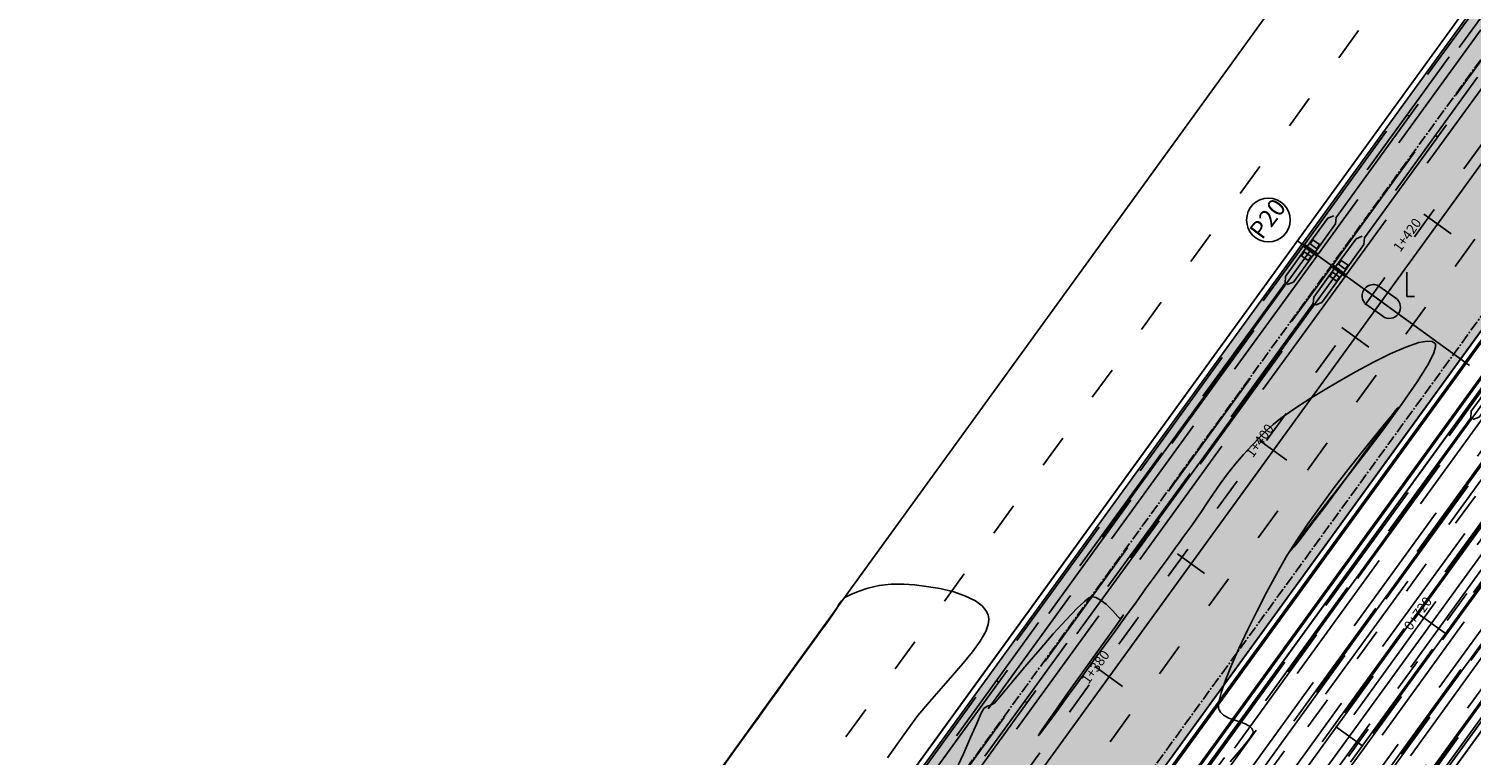
# Model space of a CAD drawing. Units: metres. Extents: x 258681 to 275242, y 8664333 to 8668537.
# Drawn here: x 259415 to 259518, y 8665607 to 8665659 of the extents above; entities that cross this region are included whole.
import ezdxf
from ezdxf.enums import TextEntityAlignment as Align

# ---------------------------------------------------------------- set-up
doc = ezdxf.new("R2010")
doc.units = ezdxf.units.M
for name, pattern in [('ACAD_ISO03W100', [30, 12, -18]), ('CENTER2', [1.125, 0.75, -0.125, 0.125, -0.125]), ('DASHDOT', [25.4, 12.7, -6.35, 0, -6.35]), ('DASHED', [0.75, 0.5, -0.25])]:
    doc.linetypes.add(name, pattern=pattern)
for name, color, linetype in [('0 CASCO BD', 252, 'Continuous'), ('0 NW Mr', 7, 'Continuous'), ('0 VIAD SANTA ROSA', 7, 'Continuous'), ('04_ALI', 7, 'Continuous'), ('05_PERF', 7, 'Continuous'), ('BARANDA SOLIDAS', 22, 'Continuous'), ('C-ROAD-STAN-MAJR', 11, 'Continuous'), ('C-ROAD-STAN-MINR', 11, 'Continuous'), ('G-TEXTOS-TITULOS', 4, 'Continuous'), ('Muros Medio Jersey', 2, 'Continuous'), ('PILAR', 3, 'Continuous'), ('PLAN - SEÑAL INFORMATIVA', 92, 'Continuous'), ('Señalizacion', 252, 'Continuous'), ('TOP_Veredas', 252, 'Continuous')]:
    doc.layers.add(name, color=color, linetype=linetype)
for name, color, linetype, true_color in [('02_TIN My', 7, 'Continuous', 0xad5700), ('BARANDA SOMBRA', 7, 'Continuous', 0x8c8c8c), ('PISTA', 7, 'Continuous', 0x85d4e0)]:
    doc.layers.add(name, color=color, linetype=linetype, true_color=true_color)
doc.styles.add('500-TITULO', font='txt', dxfattribs={"height": 2})
doc.styles.add('DATOS-02', font='romand.shx')
pattern_1 = [(0, (-0.076, 0.289), (0, 6.985), [5.08, -1.905]), (90, (-0.076, 0.289), (-6.985, 4e-16), [5.08, -1.905])]

# ---------------------------------------------------------------- blocks, each defined once
blk = doc.blocks.new('HACHT VIADUCTO 01')
at = {"layer": 'PISTA'}
h = blk.add_hatch(color=256, dxfattribs=at)
h.dxf.hatch_style = 1
h.paths.add_polyline_path([(-117.26, -492.16), (-134.56, -492.16), (-397.62, -854.75), (-380.33, -854.75)])
at = {"layer": 'BARANDA SOLIDAS'}
for points in [[(-735.15, -1518.36), (-475.5, -1048.03, 0.050516), (-444.5, -975.43), (-441.76, -967.76), (-439.17, -960.02), (-439.14, -959.92), (-438.08, -956.77), (-436.97, -953.62, -0.07527), (-411.26, -899.61), (-409.52, -896.76), (-407.74, -893.95), (-398.97, -880.45), (-23.86, -363.42, 0.000696)], [(-734.8, -1518.55), (-475.15, -1048.23, 0.050511), (-444.12, -975.56), (-441.38, -967.89), (-438.79, -960.14), (-438.76, -960.05), (-437.7, -956.9), (-436.59, -953.75, -0.075293), (-410.92, -899.83), (-409.18, -896.97), (-407.4, -894.17), (-398.64, -880.67), (-23.54, -363.66, 0.000696)], [(-115.39, -464.94), (-127.82, -482.19), (-420.09, -885.03, 0.076769), (-450.13, -943.53), (-452.29, -949.55), (-454.28, -955.7), (-454.32, -955.81), (-455.11, -958.34), (-455.94, -960.92, -0.053983), (-486.22, -1036.14), (-487.41, -1038.57), (-488.59, -1040.95), (-494.22, -1052.16), (-747.76, -1511.4)], [(-747.41, -1511.59), (-493.87, -1052.34), (-488.23, -1041.13), (-487.05, -1038.75), (-485.86, -1036.32, 0.053973), (-455.56, -961.04), (-454.73, -958.46), (-453.94, -955.93), (-453.9, -955.82), (-451.91, -949.68), (-449.75, -943.66, -0.076774), (-419.77, -885.27), (-127.5, -482.43), (-114.77, -464.89)]]:
    blk.add_lwpolyline(points, format="xyb", dxfattribs=at)
at = {"layer": 'BARANDA SOMBRA'}
for points in [[(-318.57, -1088.75), (-372.64, -1048.4, -0.001255), (-379.08, -1043.57, -0.002495), (-382.31, -1041.11, -0.005015), (-387.68, -1036.89, -0.006235), (-391.92, -1033.39, -0.008774), (-396.95, -1029, -0.009976), (-401.23, -1024.96, -0.012534), (-405.87, -1020.17, -0.013718), (-409.88, -1015.57, -0.016293), (-413.98, -1010.25, -0.01746), (-417.47, -1005.03, -0.204614), (-427.81, -937.16, -0.01746), (-426.03, -931.14, -0.016293), (-423.69, -924.84, -0.013718), (-421.23, -919.25, -0.012534), (-418.22, -913.3, -0.009976), (-415.34, -908.17, -0.008774), (-411.85, -902.48, -0.006235), (-408.83, -897.88, -0.005015), (-404.96, -892.25, -0.002495), (-402.61, -888.94, -0.001255), (-397.9, -882.41), (-18.61, -359.59, 0.00017)], [(-318.34, -1088.42), (-372.4, -1048.08, -0.001255), (-378.84, -1043.25, -0.002495), (-382.06, -1040.79, -0.005015), (-387.43, -1036.58, -0.006235), (-391.67, -1033.09, -0.008774), (-396.68, -1028.7, -0.009976), (-400.95, -1024.68, -0.012534), (-405.57, -1019.9, -0.013718), (-409.57, -1015.32, -0.016293), (-413.66, -1010.02, -0.01746), (-417.13, -1004.82, -0.204614), (-427.42, -937.26, -0.01746), (-425.65, -931.26, -0.016293), (-423.32, -924.99, -0.013718), (-420.87, -919.42, -0.012534), (-417.87, -913.48, -0.009976), (-414.99, -908.37, -0.008774), (-411.51, -902.7, -0.006235), (-408.5, -898.1, -0.005015), (-404.64, -892.48, -0.002495), (-402.29, -889.18, -0.001255), (-397.58, -882.65), (-18.28, -359.82, 0.00017)], [(-386.24, -890.87), (-6.95, -368.04, 0.000695)], [(-6.63, -368.28), (-385.92, -891.1, 0.000474)]]:
    blk.add_lwpolyline(points, format="xyb", dxfattribs=at)
blk = doc.blocks.new('AeccTickLine')
at = {"color": 3}
blk.add_line((0, -2), (0, 2), dxfattribs=at)
blk = doc.blocks.new('LOTES')
at = {"layer": 'TOP_Veredas', "elevation": 25.81, "flags": 128}
blk.add_lwpolyline([(269595.86, 8665788.54), (269578.81, 8665764.89), (269565.21, 8665746.07), (269543.47, 8665715.91), (269539.95, 8665711.09), (269541.29, 8665706.87), (269531.13, 8665693.59), (269527.89, 8665693.94), (269514.39, 8665675.24), (269500, 8665655.32), (269469.53, 8665613.29), (269456.41, 8665595.03), (269448.84, 8665584.36), (269437.68, 8665568.79), (269420.35, 8665544.84), (269398.35, 8665514.35), (269387.5, 8665499.33), (269369.84, 8665475.01), (269355.21, 8665454.74), (269342.61, 8665436.89), (269315.43, 8665399.7)], dxfattribs=at)
blk = doc.blocks.new('LOTESS')
at = {"layer": 'TOP_Veredas', "linetype": 'Continuous'}
blk.add_blockref('LOTES', (0, 0), dxfattribs=at)
blk = doc.blocks.new('*U354')
at = {"color": 8, "linetype": 'DASHED', "ltscale": 20}
for p, q in [((-0.14, -1.75), (0.01, -0.56)), ((-0.45, -4.23), (-0.3, -3.04))]:
    blk.add_line(p, q, dxfattribs=at)
at = {"color": 8, "linetype": 'DASHDOT', "lineweight": -3, "ltscale": 2}
for p, q in [((49.52, -7.28), (-0.3, -1.12)), ((49.21, -9.77), (-0.61, -3.6))]:
    blk.add_line(p, q, dxfattribs=at)
at = {"color": 8, "linetype": 'DASHED', "lineweight": -3, "ltscale": 20}
for p, q in [((49.33, -7.87), (49.48, -6.67)), ((49.03, -10.35), (49.17, -9.16))]:
    blk.add_line(p, q, dxfattribs=at)
for points in [[(49.45, -6.92), (46.97, -6.62), (46.54, -6.82), (2.82, -1.41), (2.46, -1.11), (-0.02, -0.8)], [(0.01, -0.56), (49.48, -6.67)], [(49.33, -7.87), (-0.14, -1.75)], [(-0.11, -1.5), (2.37, -1.8), (2.8, -1.61), (46.52, -7.01), (46.88, -7.31), (49.35, -7.62)], [(-0.3, -3.04), (49.17, -9.16)], [(-0.42, -3.98), (2.06, -4.29), (2.49, -4.09), (46.21, -9.49), (46.58, -9.79), (49.05, -10.1)], [(49.14, -9.4), (46.66, -9.1), (46.23, -9.3), (2.52, -3.89), (2.15, -3.59), (-0.33, -3.28)], [(49.03, -10.35), (-0.45, -4.23)]]:
    blk.add_lwpolyline(points, dxfattribs=at)
at = {"color": 8, "lineweight": -3}
for points in [[(0.52, -1.52), (0.59, -0.93), (0.24, -0.89), (0.17, -1.48)], [(0.21, -4.01), (0.28, -3.41), (-0.06, -3.37), (-0.14, -3.96)], [(49.1, -7.53), (49.17, -6.94), (48.82, -6.9), (48.75, -7.49)], [(48.79, -10.02), (48.86, -9.42), (48.52, -9.38), (48.44, -9.97)]]:
    blk.add_lwpolyline(points, close=True, dxfattribs=at)
blk = doc.blocks.new('*U321')
h = blk.add_hatch()
h.set_pattern_fill('ANGLE', color=6)
h.set_pattern_definition(pattern_1)
h.paths.add_polyline_path([(1.42, 2.09), (0.82, 2.09, 0.414214), (-0.08, 1.19), (1.42, 1.19)])
h.paths.add_polyline_path([(2.02, 2.09), (1.42, 2.09), (1.42, 1.19), (2.92, 1.19, 0.414214)])
h.paths.add_polyline_path([(2.92, 1.19), (1.42, 1.19), (1.42, 0.29), (2.02, 0.29, 0.414214)])
h.paths.add_polyline_path([(1.42, 1.19), (-0.08, 1.19, 0.414214), (0.82, 0.29), (1.42, 0.29)])
at = {"true_color": 0xf500f5}
h = blk.add_hatch(color=6, dxfattribs=at)
h.dxf.hatch_style = 1
edge = h.paths.add_edge_path()
edge.add_line((0.1, -1.06), (-1.04, -0.24))
edge.add_arc((-0.57, 0.41), 0.8, 54.0384, 234.0384, ccw=False)
edge.add_line((-0.1, 1.06), (1.04, 0.24))
edge.add_arc((0.57, -0.41), 0.8, -125.9616, 54.0384, ccw=False)
at = {"layer": 'PILAR'}
h = blk.add_hatch(dxfattribs=at)
h.set_pattern_fill('ANGLE', color=256)
h.set_pattern_definition([(0, (-269057.863, -8664706.071), (0, 6.985), [5.08, -1.905]), (90, (-269057.863, -8664706.071), (-6.985, 4e-16), [5.08, -1.905])])
h.paths.add_polyline_path([(2.02, 2.09), (0.82, 2.09, 1), (0.82, 0.29), (2.02, 0.29, 1)])
h = blk.add_hatch(dxfattribs=at)
h.set_pattern_fill('ANGLE', color=256)
h.set_pattern_definition(pattern_1)
h.paths.add_polyline_path([(1.42, 2.09), (0.82, 2.09, 0.414214), (-0.08, 1.19), (1.42, 1.19)])
h.paths.add_polyline_path([(2.02, 2.09), (1.42, 2.09), (1.42, 1.19), (2.92, 1.19, 0.414214)])
h.paths.add_polyline_path([(2.92, 1.19), (1.42, 1.19), (1.42, 0.29), (2.02, 0.29, 0.414214)])
h.paths.add_polyline_path([(1.42, 1.19), (-0.08, 1.19, 0.414214), (0.82, 0.29), (1.42, 0.29)])
at = {"layer": 'PILAR', "color": 1}
for p, q in [((-1.21, 0.88), (1.21, -0.88)), ((0.47, 0.65), (-0.47, -0.65))]:
    blk.add_line(p, q, dxfattribs=at)
at = {"layer": 'PILAR'}
blk.add_lwpolyline([(0.1, -1.06), (-1.04, -0.24, -1), (-0.1, 1.06), (1.04, 0.24, -1)], format="xyb", close=True, dxfattribs=at)
blk = doc.blocks.new('MARINA VIA 2')
at = {"layer": '0 NW Mr', "color": 253, "linetype": 'Continuous', "lineweight": -3, "true_color": 0xb0b0b0}
blk.add_line((249374.93, 8665423.2), (249754.22, 8665946.03), dxfattribs=at)
at = {"layer": '0 NW Mr', "color": 253, "linetype": 'DASHDOT', "lineweight": -3, "ltscale": 2, "true_color": 0xb0b0b0}
for p, q in [((249520.05, 8665633.88), (249490.58, 8665593.25)), ((249522.08, 8665632.42), (249492.6, 8665591.78)), ((249524.1, 8665630.95), (249494.62, 8665590.31)), ((249526.12, 8665629.48), (249496.65, 8665588.85)), ((249528.15, 8665628.01), (249498.67, 8665587.38)), ((249530.17, 8665626.54), (249500.69, 8665585.91))]:
    blk.add_line(p, q, dxfattribs=at)
at = {"layer": '0 NW Mr', "color": 253, "true_color": 0xb0b0b0}
for p, q in [((249516.36, 8665616.1), (249514.41, 8665617.51)), ((249510.48, 8665608.01), (249508.54, 8665609.42))]:
    blk.add_line(p, q, dxfattribs=at)
at = {"layer": '0 NW Mr', "color": 253, "linetype": 'Continuous', "lineweight": -3, "true_color": 0xb0b0b0}
for points in [[(249537.03, 8665160.35, -0.013468), (249510.85, 8665178.46), (249441.44, 8665229.31), (249373.56, 8665279.96, -0.050604), (249363.37, 8665290.06, -0.055335), (249345.98, 8665316.61, -0.065447), (249339.35, 8665337.86, -0.033373), (249338.15, 8665349.19, -0.048077), (249339.83, 8665370.63, -0.059832), (249344.98, 8665388.39, -0.005345), (249345.98, 8665390.54, -0.012534), (249348.97, 8665396.48, -0.009976), (249351.85, 8665401.59, -0.008774), (249355.33, 8665407.26, -0.006235), (249358.34, 8665411.86, -0.005015), (249362.21, 8665417.48, -0.002495), (249364.55, 8665420.78, -0.001255), (249369.27, 8665427.31), (249748.56, 8665950.14, 0.00017)], [(249537.62, 8665169.54, -0.013639), (249528.63, 8665175.75), (249466.91, 8665220.96, -0.03842), (249436.58, 8665246.98), (249435.27, 8665248.3, 0.036253), (249413.41, 8665267.22), (249387.59, 8665287.06, -0.018379), (249371.73, 8665302.01, -0.085346), (249356.53, 8665330.19, -0.11292), (249354.21, 8665361.78, -0.115349), (249367.43, 8665400.11, -0.00376), (249368.56, 8665401.84, -0.002818), (249369.93, 8665403.93, -0.002389), (249371.21, 8665405.84, -0.002168), (249372.65, 8665407.95, -0.001738), (249373.95, 8665409.82, -0.001518), (249375.46, 8665411.95, -0.001086), (249376.73, 8665413.74, -0.000867), (249378.33, 8665415.97, -0.000434), (249379.3, 8665417.31, -0.000217), (249381.25, 8665420), (249759.75, 8665941.7, 0.000501)], [(249543.02, 8665166.49), (249537.84, 8665169.87, -0.013639), (249528.87, 8665176.08), (249467.15, 8665221.28, -0.03842), (249436.87, 8665247.26), (249435.55, 8665248.58, 0.036249), (249413.65, 8665267.54), (249387.84, 8665287.37, -0.018349), (249372.03, 8665302.27, -0.085271), (249356.91, 8665330.31, -0.112937), (249354.61, 8665361.73, -0.115372), (249367.77, 8665399.89, -0.003761), (249368.89, 8665401.62, -0.002821), (249370.26, 8665403.71, -0.002389), (249371.54, 8665405.62, -0.002168), (249372.98, 8665407.72, -0.001738), (249374.28, 8665409.59, -0.001518), (249375.78, 8665411.72, -0.001086), (249377.06, 8665413.5, -0.000867), (249378.66, 8665415.73, -0.000434), (249379.63, 8665417.08, -0.000217), (249381.58, 8665419.77), (249760.08, 8665941.46, 0.000501)]]:
    blk.add_lwpolyline(points, format="xyb", dxfattribs=at)
at = {"layer": '0 NW Mr', "color": 253, "linetype": 'DASHED', "lineweight": -3, "ltscale": 20, "true_color": 0xb0b0b0}
for points in [[(249490.23, 8665593.79), (249519.5, 8665634.14)], [(249519.7, 8665634), (249518.23, 8665631.97), (249518.2, 8665631.5), (249492.34, 8665595.85), (249491.9, 8665595.67), (249490.43, 8665593.65)], [(249491, 8665593.24), (249492.46, 8665595.26), (249492.5, 8665595.73), (249518.36, 8665631.39), (249518.8, 8665631.56), (249520.26, 8665633.58)], [(249520.47, 8665633.44), (249491.2, 8665593.09)], [(249492.25, 8665592.33), (249521.52, 8665632.68)], [(249521.73, 8665632.53), (249520.26, 8665630.51), (249520.23, 8665630.04), (249494.36, 8665594.38), (249493.92, 8665594.2), (249492.45, 8665592.18)], [(249493.02, 8665591.77), (249494.49, 8665593.79), (249494.52, 8665594.26), (249520.39, 8665629.92), (249520.83, 8665630.09), (249522.29, 8665632.11)], [(249522.5, 8665631.97), (249493.22, 8665591.62)], [(249494.28, 8665590.86), (249523.55, 8665631.21)], [(249523.75, 8665631.06), (249522.28, 8665629.04), (249522.25, 8665628.57), (249496.38, 8665592.91), (249495.95, 8665592.73), (249494.48, 8665590.71)], [(249495.04, 8665590.3), (249496.51, 8665592.32), (249496.54, 8665592.79), (249522.41, 8665628.45), (249522.85, 8665628.63), (249524.31, 8665630.64)], [(249524.52, 8665630.5), (249495.25, 8665590.15)], [(249496.3, 8665589.39), (249525.57, 8665629.74)], [(249525.77, 8665629.59), (249524.31, 8665627.57), (249524.27, 8665627.1), (249498.41, 8665591.44), (249497.97, 8665591.27), (249496.5, 8665589.24)], [(249497.07, 8665588.83), (249498.54, 8665590.86), (249498.57, 8665591.33), (249524.43, 8665626.98), (249524.87, 8665627.16), (249526.34, 8665629.17)], [(249526.54, 8665629.04), (249497.27, 8665588.69)], [(249498.32, 8665587.92), (249527.59, 8665628.27)], [(249527.8, 8665628.13), (249526.33, 8665626.1), (249526.3, 8665625.63), (249500.43, 8665589.98), (249499.99, 8665589.8), (249498.52, 8665587.77)], [(249499.09, 8665587.36), (249500.56, 8665589.39), (249500.59, 8665589.86), (249526.46, 8665625.51), (249526.9, 8665625.69), (249528.36, 8665627.71)], [(249528.57, 8665627.57), (249499.29, 8665587.22)], [(249500.35, 8665586.45), (249529.62, 8665626.8)], [(249529.82, 8665626.66), (249528.35, 8665624.63), (249528.32, 8665624.16), (249502.45, 8665588.51), (249502.02, 8665588.33), (249500.55, 8665586.31)], [(249501.11, 8665585.9), (249502.58, 8665587.92), (249502.62, 8665588.39), (249528.48, 8665624.05), (249528.92, 8665624.22), (249530.38, 8665626.24)], [(249530.59, 8665626.1), (249501.32, 8665585.75)]]:
    blk.add_lwpolyline(points, dxfattribs=at)
at = {"layer": '0 NW Mr', "color": 253, "linetype": 'Continuous', "lineweight": -3, "true_color": 0xb0b0b0, "insert": (249514.88, 8665617.17), "char_height": 0.7, "attachment_point": 8, "rotation": 54.0404, "style": 'DATOS-02'}
blk.add_mtext('0+720', dxfattribs=at)
blk = doc.blocks.new('TIN 023')
at = {"layer": '02_TIN My', "linetype": 'Continuous', "lineweight": -3, "elevation": 25}
for points in [[(259500.99, 8665606.9), (259501.86, 8665607.89), (259502.35, 8665608.51), (259502.57, 8665608.84), (259502.63, 8665608.99), (259502.63, 8665609.05), (259502.62, 8665609.13), (259502.55, 8665609.27), (259502.37, 8665609.45), (259502.02, 8665609.64), (259501.47, 8665609.83), (259500.91, 8665610.03), (259500.53, 8665610.24), (259500.31, 8665610.44), (259500.21, 8665610.61), (259500.17, 8665610.7), (259500.16, 8665610.76), (259500.16, 8665610.92), (259500.2, 8665611.25), (259500.35, 8665611.82), (259500.66, 8665612.73), (259501.09, 8665613.8), (259501.62, 8665615.01), (259502.23, 8665616.31), (259502.9, 8665617.66), (259503.6, 8665619.01), (259504.31, 8665620.32), (259505.01, 8665621.56), (259505.72, 8665622.69), (259506.56, 8665623.93), (259507.48, 8665625.21), (259508.44, 8665626.51), (259509.41, 8665627.77), (259510.34, 8665628.96), (259511.2, 8665630.02), (259511.93, 8665630.93), (259512.51, 8665631.63), (259512.82, 8665632.02), (259512.96, 8665632.19), (259513, 8665632.24), (259513.01, 8665632.25), (259513, 8665632.24), (259512.94, 8665632.16), (259512.75, 8665631.91), (259512.34, 8665631.35), (259511.61, 8665630.36), (259510.71, 8665629.13), (259509.71, 8665627.77), (259508.67, 8665626.36), (259507.66, 8665625), (259506.75, 8665623.79), (259506, 8665622.81), (259505.57, 8665622.27), (259505.36, 8665622.03), (259505.29, 8665621.96), (259505.27, 8665621.96), (259505.27, 8665621.97), (259505.33, 8665622.07), (259505.55, 8665622.37), (259506.04, 8665623.02), (259506.95, 8665624.18), (259508.08, 8665625.63), (259509.37, 8665627.28), (259510.72, 8665629.04), (259512.06, 8665630.82), (259513.3, 8665632.53), (259514.37, 8665634.07), (259515.17, 8665635.36), (259515.56, 8665636.15), (259515.69, 8665636.57), (259515.68, 8665636.75), (259515.65, 8665636.81), (259515.59, 8665636.87), (259515.43, 8665636.95), (259515.1, 8665636.98), (259514.5, 8665636.88), (259513.56, 8665636.56), (259512.45, 8665636.08), (259511.24, 8665635.48), (259510, 8665634.81), (259508.79, 8665634.12), (259507.67, 8665633.46), (259506.72, 8665632.88), (259505.99, 8665632.41), (259505.23, 8665631.91), (259504.6, 8665631.46), (259504.07, 8665631.03), (259503.59, 8665630.6), (259503.11, 8665630.12), (259502.58, 8665629.55), (259501.96, 8665628.87), (259501.37, 8665628.2), (259500.81, 8665627.49), (259500.29, 8665626.78), (259499.8, 8665626.08), (259499.35, 8665625.42), (259498.94, 8665624.8), (259498.57, 8665624.26), (259498.25, 8665623.8), (259497.9, 8665623.32), (259497.62, 8665622.94), (259497.37, 8665622.59), (259497.12, 8665622.25), (259496.84, 8665621.86), (259496.49, 8665621.38), (259496.14, 8665620.9), (259495.63, 8665620.2), (259495, 8665619.33), (259494.29, 8665618.35), (259493.53, 8665617.31), (259492.77, 8665616.25), (259492.03, 8665615.23), (259491.35, 8665614.3), (259490.77, 8665613.51), (259490.1, 8665612.58), (259489.42, 8665611.64), (259488.77, 8665610.74), (259488.2, 8665609.95), (259487.73, 8665609.32), (259487.46, 8665608.97), (259487.34, 8665608.82), (259487.29, 8665608.77), (259487.28, 8665608.77), (259487.28, 8665608.78), (259487.33, 8665608.87), (259487.5, 8665609.13), (259487.89, 8665609.69), (259488.57, 8665610.66), (259489.4, 8665611.83), (259490.3, 8665613.1), (259491.21, 8665614.37), (259492.05, 8665615.54), (259492.74, 8665616.51), (259493.13, 8665617.06), (259493.31, 8665617.31), (259493.36, 8665617.39), (259493.37, 8665617.4), (259493.36, 8665617.4), (259493.33, 8665617.35), (259493.27, 8665617.24), (259493.14, 8665617.13), (259492.96, 8665617.29), (259492.61, 8665617.69), (259492.13, 8665618.17), (259491.71, 8665618.49), (259491.39, 8665618.65), (259491.18, 8665618.69), (259491.07, 8665618.69), (259491.02, 8665618.67), (259490.87, 8665618.6), (259490.57, 8665618.37), (259490.06, 8665617.89), (259489.26, 8665617.06), (259488.35, 8665616.05), (259487.4, 8665614.95), (259486.46, 8665613.85), (259485.61, 8665612.83), (259484.89, 8665611.97), (259484.38, 8665611.37), (259484.14, 8665611.1), (259483.87, 8665610.96), (259483.63, 8665610.88), (259483.38, 8665610.72), (259483.2, 8665610.38), (259482.88, 8665609.65), (259482.44, 8665608.64), (259481.93, 8665607.48), (259481.39, 8665606.29)], [(259476.49, 8665607.19), (259477.18, 8665608.16), (259477.9, 8665609.17), (259478.67, 8665610.2), (259479.49, 8665611.19), (259480.32, 8665612.15), (259481.14, 8665613.07), (259481.9, 8665613.95), (259482.57, 8665614.77), (259483.12, 8665615.53), (259483.52, 8665616.22), (259483.69, 8665616.72), (259483.73, 8665617.07), (259483.71, 8665617.28), (259483.69, 8665617.38), (259483.64, 8665617.5), (259483.52, 8665617.73), (259483.26, 8665618.05), (259482.78, 8665618.41), (259482.03, 8665618.78), (259481.16, 8665619.07), (259480.23, 8665619.29), (259479.29, 8665619.44), (259478.42, 8665619.55), (259477.66, 8665619.61), (259476.76, 8665619.61), (259475.89, 8665619.5), (259475.09, 8665619.31), (259474.4, 8665619.09), (259473.86, 8665618.87), (259473.5, 8665618.67), (259473.2, 8665618.42), (259473.01, 8665618.15), (259472.84, 8665617.84), (259472.61, 8665617.48), (259472.39, 8665617.17), (259472.12, 8665616.8), (259471.8, 8665616.36), (259471.45, 8665615.87), (259471.05, 8665615.33), (259470.62, 8665614.74), (259470.3, 8665614.28), (259469.85, 8665613.66), (259469.3, 8665612.9), (259468.67, 8665612.02), (259467.96, 8665611.04), (259467.21, 8665609.99), (259466.42, 8665608.9), (259465.61, 8665607.77), (259464.79, 8665606.64)]]:
    blk.add_lwpolyline(points, dxfattribs=at)

msp = doc.modelspace()

# ---------------------------------------------------------------- linework, layer by layer
for points in [[(259332.626, 8665369.88, -0.0613241), (259356.362, 8665412.801), (259745.202, 8665948.747, 0.0006944)], [(259332.626, 8665369.88, -0.0613241), (259356.362, 8665412.801), (259745.202, 8665948.747, 0.0006944)], [(259333.819, 8665369.095), (259333.831, 8665369.124, -0.0616399), (259357.495, 8665411.978), (259746.335, 8665947.925, 0.0006944)]]:
    msp.add_lwpolyline(points, format="xyb")
at = {"layer": '0 VIAD SANTA ROSA'}
for p, q in [((259356.362, 8665412.801), (259745.202, 8665948.747)), ((259518.101, 8665635.252), (259505.814, 8665644.167))]:
    msp.add_line(p, q, dxfattribs=at)
at = {"layer": '0 VIAD SANTA ROSA', "color": 0, "linetype": 'CENTER2', "lineweight": -3, "flags": 128}
for points in [[(258820.923, 8664411.07), (259290.822, 8665262.215, 0.0505239), (259321.774, 8665334.722), (259324.517, 8665342.394), (259327.102, 8665350.129), (259327.134, 8665350.226), (259328.192, 8665353.387), (259329.303, 8665356.526, -0.0752354), (259355.078, 8665410.674), (259356.815, 8665413.515), (259358.601, 8665416.33), (259367.376, 8665429.855), (259742.497, 8665946.892), (259743.918, 8665948.852), (259745.34, 8665950.814), (259746.762, 8665952.78), (259748.184, 8665954.75), (259749.603, 8665956.724), (259751.02, 8665958.704), (259752.433, 8665960.69), (259753.842, 8665962.683), (259755.245, 8665964.682), (259756.642, 8665966.69), (259758.032, 8665968.705), (259759.414, 8665970.73), (259760.787, 8665972.764), (259762.15, 8665974.808), (259763.502, 8665976.863), (259764.843, 8665978.928), (259766.17, 8665981.005), (259767.483, 8665983.095), (259768.782, 8665985.197), (259770.065, 8665987.312), (259771.331, 8665989.44), (259772.578, 8665991.582), (259773.807, 8665993.738), (259775.015, 8665995.909), (259776.202, 8665998.095), (259777.367, 8666000.296), (259778.508, 8666002.512), (259779.624, 8666004.745), (259780.714, 8666006.993), (259781.777, 8666009.257), (259782.812, 8666011.537, 0.0761648), (259797.724, 8666065.993), (259797.995, 8666068.482), (259798.234, 8666070.972), (259798.441, 8666073.462), (259798.618, 8666075.951), (259798.765, 8666078.44), (259798.884, 8666080.927), (259798.976, 8666083.413), (259799.043, 8666085.896), (259799.084, 8666088.378), (259799.102, 8666090.857), (259799.097, 8666093.333), (259799.07, 8666095.806), (259799.024, 8666098.277), (259798.958, 8666100.744), (259798.874, 8666103.207), (259798.773, 8666105.668), (259798.656, 8666108.124), (259798.525, 8666110.578), (259798.38, 8666113.027), (259798.222, 8666115.474), (259798.053, 8666117.916), (259797.873, 8666120.355), (259797.684, 8666122.791), (259797.487, 8666125.223), (259797.283, 8666127.652), (259797.072, 8666130.077), (259796.857, 8666132.5), (259796.638, 8666134.919), (259796.415, 8666137.335), (259796.191, 8666139.748), (259795.967, 8666142.158), (259734.781, 8666797.529), (259734.089, 8666808.713), (259733.948, 8666811.083), (259733.816, 8666813.453, -0.0115818), (259732.116, 8666840.873), (259731.953, 8666843.241), (259731.801, 8666845.611), (259731.106, 8666856.794), (259720.901, 8667188.426, 0.0320794), (259713.535, 8667265.808), (259676.885, 8667494.308), (259675.457, 8667505.422), (259675.16, 8667507.777), (259674.872, 8667510.134, -0.0230057), (259669.153, 8667564.383), (259668.944, 8667566.747), (259668.745, 8667569.113), (259667.806, 8667580.579), (259641.759, 8668090.542)], [(258811.468, 8664416.289), (259275.277, 8665256.405), (259280.938, 8665267.672), (259282.126, 8665270.06), (259283.296, 8665272.456, 0.0539112), (259313.774, 8665348.173), (259314.59, 8665350.712), (259315.388, 8665353.257), (259315.418, 8665353.354), (259317.393, 8665359.438), (259319.548, 8665365.453, -0.0768092), (259349.179, 8665423.165), (259733.755, 8665953.235), (259734.121, 8665953.74), (259734.488, 8665954.245), (259734.854, 8665954.749), (259735.22, 8665955.254), (259735.586, 8665955.759), (259735.952, 8665956.264), (259736.318, 8665956.768), (259736.683, 8665957.273), (259737.048, 8665957.778), (259737.413, 8665958.282), (259737.778, 8665958.787), (259738.143, 8665959.292), (259738.507, 8665959.796), (259738.872, 8665960.301), (259739.235, 8665960.806), (259739.599, 8665961.31), (259739.962, 8665961.815), (259740.325, 8665962.32), (259740.688, 8665962.825), (259741.05, 8665963.33), (259741.412, 8665963.835), (259741.773, 8665964.341), (259742.135, 8665964.846), (259742.495, 8665965.352), (259742.856, 8665965.858), (259743.215, 8665966.363), (259743.575, 8665966.869), (259743.934, 8665967.376), (259744.292, 8665967.882), (259744.65, 8665968.389), (259745.007, 8665968.896), (259750.803, 8665978.167), (259756.336, 8665987.532), (259756.905, 8665988.434), (259757.47, 8665989.338), (259758.032, 8665990.243), (259758.591, 8665991.15), (259759.146, 8665992.058), (259759.697, 8665992.968), (259760.244, 8665993.88), (259760.788, 8665994.793), (259761.328, 8665995.709), (259761.863, 8665996.626), (259762.395, 8665997.544), (259762.923, 8665998.465), (259763.446, 8665999.388), (259763.965, 8666000.312), (259764.479, 8666001.239), (259764.989, 8666002.167), (259765.494, 8666003.098), (259765.995, 8666004.03), (259766.491, 8666004.965), (259766.982, 8666005.901), (259767.468, 8666006.84), (259767.949, 8666007.78), (259768.424, 8666008.723), (259768.895, 8666009.668), (259769.36, 8666010.615), (259769.82, 8666011.564), (259770.274, 8666012.515), (259770.723, 8666013.468), (259771.166, 8666014.424), (259771.603, 8666015.381), (259772.034, 8666016.341, 0.0761648), (259786.002, 8666067.35), (259786.12, 8666068.396), (259786.231, 8666069.442), (259786.337, 8666070.49), (259786.437, 8666071.539), (259786.53, 8666072.589), (259786.618, 8666073.64), (259786.7, 8666074.692), (259786.777, 8666075.744), (259786.848, 8666076.798), (259786.913, 8666077.852), (259786.973, 8666078.908), (259787.028, 8666079.963), (259787.077, 8666081.02), (259787.121, 8666082.078), (259787.161, 8666083.136), (259787.195, 8666084.194), (259787.224, 8666085.254), (259787.249, 8666086.314), (259787.269, 8666087.374), (259787.284, 8666088.435), (259787.294, 8666089.497), (259787.301, 8666090.559), (259787.303, 8666091.621), (259787.3, 8666092.684), (259787.293, 8666093.748), (259787.283, 8666094.812), (259787.268, 8666095.876), (259787.249, 8666096.941), (259787.227, 8666098.006), (259787.201, 8666099.071), (259787.171, 8666100.137), (259787.181, 8666111.015), (259786.917, 8666121.946), (259786.868, 8666122.564), (259786.818, 8666123.182), (259786.768, 8666123.801), (259786.717, 8666124.419), (259786.665, 8666125.038), (259786.613, 8666125.656), (259786.561, 8666126.275), (259786.508, 8666126.894), (259786.455, 8666127.513), (259786.401, 8666128.132), (259786.347, 8666128.751), (259786.293, 8666129.37), (259786.238, 8666129.989), (259786.183, 8666130.609), (259786.128, 8666131.228), (259786.072, 8666131.848), (259786.016, 8666132.467), (259785.96, 8666133.087), (259785.903, 8666133.707), (259785.847, 8666134.327), (259785.79, 8666134.947), (259785.733, 8666135.567), (259785.675, 8666136.188), (259785.618, 8666136.808), (259785.561, 8666137.429), (259785.503, 8666138.049), (259785.445, 8666138.67), (259785.387, 8666139.291), (259785.329, 8666139.912), (259785.271, 8666140.533), (259785.213, 8666141.154), (259722.987, 8666807.676, -0.0155825), (259720.656, 8666845.267), (259710.45, 8667176.899), (259709.756, 8667188.083), (259709.603, 8667190.46), (259709.44, 8667192.836, 0.0280758), (259703.113, 8667259.315), (259702.822, 8667261.679), (259702.523, 8667264.042), (259701.05, 8667275.452), (259664.448, 8667503.656, -0.0270082), (259657.607, 8667568.544), (259630.973, 8668089.992)]]:
    msp.add_lwpolyline(points, format="xyb", dxfattribs=at)
at = {"layer": '0 VIAD SANTA ROSA', "color": 4}
for points in [[(259031.69, 8664791.6), (259291.347, 8665261.926, 0.0505161), (259322.344, 8665334.532), (259325.084, 8665342.198), (259327.672, 8665349.942), (259327.703, 8665350.038), (259328.76, 8665353.191), (259329.873, 8665356.339, -0.07527), (259355.583, 8665410.349), (259357.325, 8665413.198), (259359.106, 8665416.006), (259367.87, 8665429.515), (259742.982, 8665946.54, 0.0006957)], [(259032.041, 8664791.407), (259291.697, 8665261.732, 0.0505108), (259322.723, 8665334.405), (259325.462, 8665342.067), (259328.052, 8665349.817), (259328.083, 8665349.913), (259329.138, 8665353.061), (259330.253, 8665356.215, -0.0752931), (259355.92, 8665410.133), (259357.664, 8665412.986), (259359.443, 8665415.79), (259368.2, 8665429.288), (259743.306, 8665946.305, 0.0006957)]]:
    msp.add_lwpolyline(points, format="xyb", dxfattribs=at)
at = {"layer": '0 VIAD SANTA ROSA', "color": 4, "flags": 128}
for points in [[(259651.456, 8665845.02), (259639.023, 8665827.772), (259346.751, 8665424.927, 0.0767687), (259316.713, 8665366.433), (259314.554, 8665360.408), (259312.558, 8665354.261), (259312.523, 8665354.149), (259311.73, 8665351.619), (259310.902, 8665349.039, -0.0539828), (259280.625, 8665273.822), (259279.435, 8665271.387), (259278.254, 8665269.014), (259272.622, 8665257.804), (259019.084, 8664798.56)], [(259019.434, 8664798.366), (259272.976, 8665257.617), (259278.612, 8665268.835), (259279.794, 8665271.21), (259280.981, 8665273.64, 0.0539732), (259311.285, 8665348.924), (259312.112, 8665351.498), (259312.905, 8665354.03), (259312.939, 8665354.14), (259314.933, 8665360.278), (259317.091, 8665366.302, -0.0767741), (259347.075, 8665424.692), (259639.344, 8665827.533), (259652.068, 8665845.071)]]:
    msp.add_lwpolyline(points, format="xyb", dxfattribs=at)
at = {"layer": '04_ALI', "color": 210, "linetype": 'Continuous', "lineweight": -3}
msp.add_line((259352.741, 8665420.581), (259737.316, 8665950.651), dxfattribs=at)
at = {"layer": 'Muros Medio Jersey', "ltscale": 1.5}
for points in [[(258986.286, 8664709.357), (259291.347, 8665261.926, 0.0505161), (259322.344, 8665334.532), (259325.084, 8665342.198), (259327.672, 8665349.942), (259327.703, 8665350.038), (259328.76, 8665353.191), (259329.873, 8665356.339, -0.07527), (259355.583, 8665410.349), (259357.325, 8665413.198), (259359.106, 8665416.006), (259367.87, 8665429.515), (259742.982, 8665946.54, 0.0006957)], [(258973.024, 8664715.129), (259272.622, 8665257.804), (259278.254, 8665269.014), (259279.435, 8665271.387), (259280.625, 8665273.822, 0.0539828), (259310.902, 8665349.039), (259311.73, 8665351.619), (259312.523, 8665354.149), (259312.558, 8665354.261), (259314.554, 8665360.408), (259316.713, 8665366.433, -0.0767687), (259346.751, 8665424.927), (259639.023, 8665827.772)], [(258977.733, 8664722.831), (259272.976, 8665257.617), (259278.612, 8665268.835), (259279.794, 8665271.21), (259280.981, 8665273.64, 0.0539732), (259311.285, 8665348.924), (259312.112, 8665351.498), (259312.905, 8665354.03), (259312.939, 8665354.14), (259314.933, 8665360.278), (259317.091, 8665366.302, -0.0767741), (259347.075, 8665424.692), (259639.344, 8665827.533)]]:
    msp.add_lwpolyline(points, format="xyb", dxfattribs=at)
at = {"layer": 'PLAN - SEÑAL INFORMATIVA', "color": 5}
msp.add_circle((259503.732, 8665645.649, 0), 1.562, dxfattribs=at)
at = {"layer": 'Señalizacion', "linetype": 'ACAD_ISO03W100', "ltscale": 0.2}
for points in [[(258958.647, 8664675.432), (259278.462, 8665254.726), (259284.158, 8665266.062), (259285.355, 8665268.468), (259286.503, 8665270.818, 0.0538265), (259317.221, 8665347.133), (259318.021, 8665349.623), (259318.825, 8665352.187), (259318.85, 8665352.267), (259320.801, 8665358.275), (259322.951, 8665364.278, -0.0768589), (259352.093, 8665421.051), (259736.669, 8665951.12, 0.0000462)], [(258961.798, 8664673.692), (259281.648, 8665253.047), (259287.378, 8665264.453), (259288.584, 8665266.877), (259289.709, 8665269.18, 0.053743), (259320.669, 8665346.093), (259321.453, 8665348.534), (259322.262, 8665351.117), (259322.282, 8665351.179), (259324.208, 8665357.112), (259326.355, 8665363.103, -0.0769099), (259355.007, 8665418.937), (259739.583, 8665949.006, 0.0000462)], [(259448.828, 8665226.538), (259396.957, 8665265.247, -0.001255), (259390.534, 8665270.065, -0.002495), (259387.343, 8665272.497, -0.0050147), (259382.045, 8665276.661, -0.0062355), (259377.885, 8665280.084, -0.0087742), (259372.982, 8665284.373, -0.0099763), (259368.839, 8665288.281, -0.0125337), (259364.357, 8665292.906, -0.0137178), (259360.511, 8665297.317, -0.0162932), (259356.59, 8665302.398, -0.01746), (259353.278, 8665307.35, -0.2046143), (259343.49, 8665371.654, -0.01746), (259345.18, 8665377.367, -0.0162932), (259347.411, 8665383.385, -0.0137178), (259349.771, 8665388.74, -0.0125337), (259352.673, 8665394.49, -0.0099763), (259355.467, 8665399.454, -0.0087742), (259358.872, 8665405.006, -0.0062355), (259361.824, 8665409.512, -0.0050147), (259365.643, 8665415.064, -0.002495), (259367.967, 8665418.335, -0.001255), (259372.666, 8665424.846), (259751.958, 8665947.673, 0.0001701)], [(259375.58, 8665422.732), (259754.872, 8665945.559, 0.0001701)], [(259672.247, 8665882.59), (259340.011, 8665424.663, 0.0446134), (259319.836, 8665390.888)]]:
    msp.add_lwpolyline(points, format="xyb", dxfattribs=at)

# ---------------------------------------------------------------- block references
at = {"layer": '0 CASCO BD'}
msp.add_blockref('LOTESS', (-10000, 0), dxfattribs=at)
at = {"layer": '0 NW Mr', "color": 4}
msp.add_blockref('MARINA VIA 2', (10000, 0), dxfattribs=at)
at = {"layer": '0 VIAD SANTA ROSA', "color": 5, "rotation": 61.09011527184735}
for p in [(259505.814, 8665644.167), (259476.452, 8665603.696)]:
    msp.add_blockref('*U354', p, dxfattribs=at)
at = {"layer": '0 VIAD SANTA ROSA'}
msp.add_blockref('*U321', (259511.803, 8665639.821), dxfattribs=at)
at = {"layer": '05_PERF'}
msp.add_blockref('TIN 023', (0, 0), dxfattribs=at)
at = {"layer": 'BARANDA SOMBRA'}
msp.add_blockref('HACHT VIADUCTO 01', (259766.842, 8666309.96), dxfattribs=at)
at = {"layer": 'C-ROAD-STAN-MAJR', "color": 11, "linetype": 'Continuous', "lineweight": -3, "xscale": 0.6000000000000001, "yscale": 0.6000000000000001, "zscale": 0.6000000000000001, "rotation": 54.03837804465975}
for p in [(259515.819, 8665645.355), (259504.074, 8665629.167), (259492.329, 8665612.979)]:
    msp.add_blockref('AeccTickLine', p, dxfattribs=at)
at = {"layer": 'C-ROAD-STAN-MINR', "color": 11, "linetype": 'Continuous', "lineweight": -3, "xscale": 0.6000000000000001, "yscale": 0.6000000000000001, "zscale": 0.6000000000000001, "rotation": 54.03837804465975}
for p in [(259509.946, 8665637.261), (259498.201, 8665621.073)]:
    msp.add_blockref('AeccTickLine', p, dxfattribs=at)

# ---------------------------------------------------------------- texts
at = {"layer": 'C-ROAD-STAN-MAJR', "color": 11, "linetype": 'Continuous', "lineweight": -3, "char_height": 0.7, "attachment_point": 8, "rotation": 54.03838, "style": 'DATOS-02'}
for s, insert in [('1+420', (259514.115, 8665644.252)), ('1+400', (259503.566, 8665629.535)), ('1+380', (259491.821, 8665613.347))]:
    msp.add_mtext(s, dxfattribs=dict(at, insert=insert))
at = {"layer": 'G-TEXTOS-TITULOS', "style": '500-TITULO'}
msp.add_text('P20', height=1.25, rotation=53.04812, dxfattribs=at).set_placement((259504.168, 8665645.37, 0), align=Align.CENTER)

doc.saveas('drawing.dxf')
